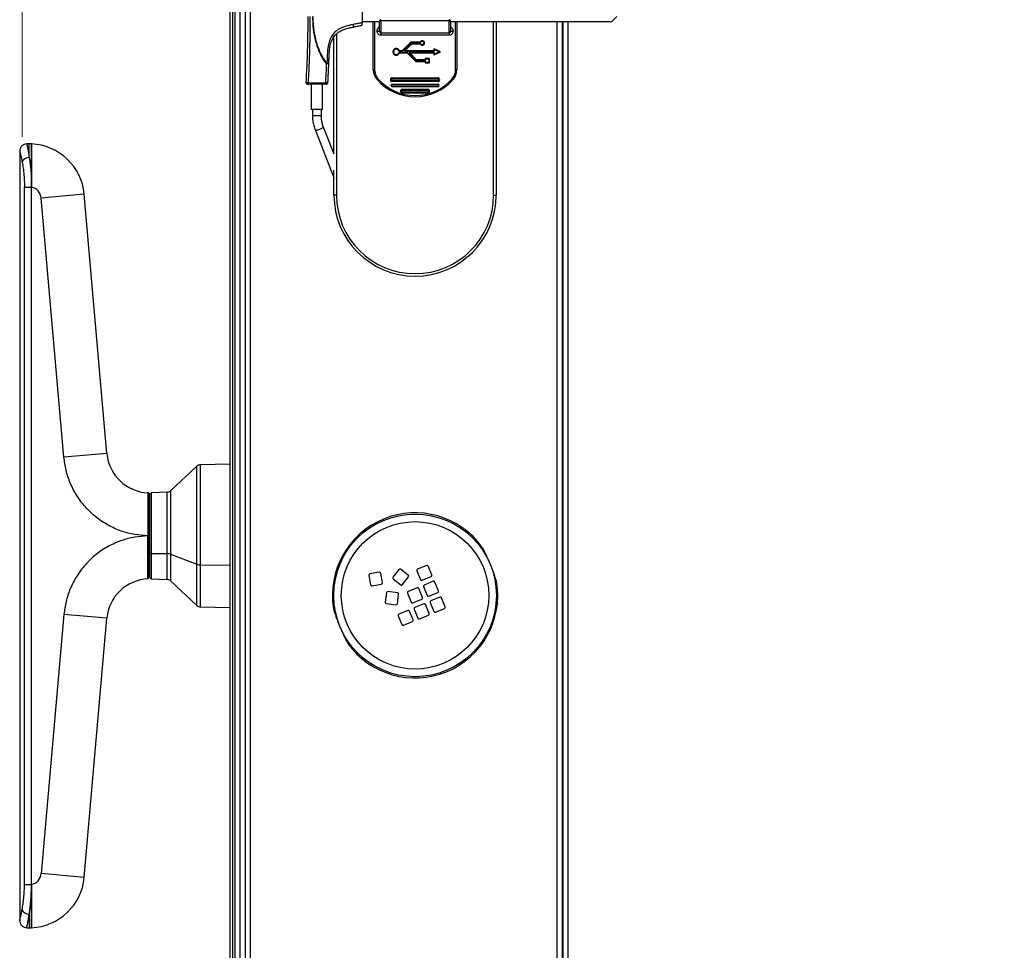
# Model space of a CAD drawing. Units: millimetres. Extents: x 0 to 822, y 0 to 580.
# Drawn here: x 67 to 106, y 475 to 512 of the extents above; entities that cross this region are included whole.
import ezdxf

# ---------------------------------------------------------------- set-up
doc = ezdxf.new("R2010")
doc.units = ezdxf.units.MM
doc.styles.add('SLDTEXTSTYLE0', font='TXT', dxfattribs={"width": 0.75})
doc.dimstyles.new('SLDDIMSTYLE0', dxfattribs={"dimtxt": 3.5, "dimasz": 3.302, "dimexe": 0, "dimexo": 0.0625, "dimgap": 0.875, "dimtad": 1, "dimdec": 0, "dimlfac": 10, "dimrnd": 1e-09, "dimzin": 12, "dimdsep": 46, "dimtxsty": 'SLDTEXTSTYLE0', "dimsah": 1, "dimcen": 0.09, "dimadec": 0, "dimazin": 3, "dimtfac": 1, "dimtdec": 0, "dimtofl": 0, "dimtmove": 0, "dimatfit": 3, "dimfxl": 0, "dimfrac": 2, "dimtolj": 1, "dimtzin": 12, "dimarcsym": 0})

# ---------------------------------------------------------------- blocks, each defined once
blk = doc.blocks.new('_D_43')
at = {"color": 7, "linetype": 'Continuous', "lineweight": 0}
for p, q in [((115.815, 549.072), (114.749, 549.072)), ((114.749, 549.072), (114.749, 543.516)), ((128.643, 549.072), (129.71, 549.072)), ((129.71, 549.072), (129.71, 543.516)), ((75.214, 526.985), (75.214, 543.805)), ((114.749, 543.516), (115.815, 543.516)), ((129.71, 543.516), (128.643, 543.516)), ((178.379, 448.496), (178.379, 543.805)), ((75.214, 542.805), (178.379, 542.805))]:
    blk.add_line(p, q, dxfattribs=at)
at = {"color": 7, "linetype": 'Continuous', "lineweight": 18}
for points in [[(75.214, 542.805), (78.516, 542.297), (78.516, 543.313)], [(178.379, 542.805), (175.077, 543.313), (175.077, 542.297)]]:
    blk.add_solid(points, dxfattribs=at)
at = {"color": 7, "linetype": 'Continuous', "lineweight": 18, "char_height": 3.5, "attachment_point": 1, "style": 'SLDTEXTSTYLE0'}
for s, insert in [('1032mm', (112.682, 554.295)), ('40.6in', (115.815, 548.028))]:
    blk.add_mtext(s, dxfattribs=dict(at, insert=insert))
blk = doc.blocks.new('_D_44')
at = {"color": 7, "linetype": 'Continuous', "lineweight": 0}
for p, q in [((115.636, 563.439), (114.569, 563.439)), ((114.569, 563.439), (114.569, 557.882)), ((128.464, 563.439), (129.531, 563.439)), ((129.531, 563.439), (129.531, 557.882)), ((67.008, 507.332), (67.008, 558.171)), ((114.569, 557.882), (115.636, 557.882)), ((129.531, 557.882), (128.464, 557.882)), ((178.379, 448.135), (178.379, 558.171)), ((178.379, 557.171), (67.008, 557.171))]:
    blk.add_line(p, q, dxfattribs=at)
at = {"color": 7, "linetype": 'Continuous', "lineweight": 18}
for points in [[(67.008, 557.171), (70.31, 556.663), (70.31, 557.679)], [(178.379, 557.171), (175.077, 557.679), (175.077, 556.663)]]:
    blk.add_solid(points, dxfattribs=at)
at = {"color": 7, "linetype": 'Continuous', "lineweight": 18, "char_height": 3.5, "attachment_point": 1, "style": 'SLDTEXTSTYLE0'}
for s, insert in [('1114mm', (112.503, 568.661)), ('43.8in', (115.636, 562.394))]:
    blk.add_mtext(s, dxfattribs=dict(at, insert=insert))

msp = doc.modelspace()

# ---------------------------------------------------------------- linework, layer by layer
at = {"color": 7, "linetype": 'Continuous', "lineweight": 25}
for p, q in [((75.314241, 526.034527), (75.314241, 457.134527)), ((75.414241, 457.134527), (75.414241, 526.034527)), ((75.614241, 457.084527), (75.614241, 526.084527)), ((75.214241, 457.184527), (75.214241, 525.984527)), ((75.814241, 525.584527), (75.814241, 456.789527)), ((80.431216, 512.338498), (80.431216, 511.840557)), ((80.431216, 511.889527), (81.114516, 511.889527)), ((80.864241, 509.988514), (80.864241, 511.889527)), ((81.114241, 511.511823), (81.114241, 511.88527)), ((81.164241, 511.912083), (81.164241, 511.439878)), ((83.864241, 511.912083), (81.164241, 511.912083)), ((83.864241, 511.439878), (83.864241, 511.912083)), ((83.914002, 511.889527), (90.281216, 511.889527)), ((83.914241, 511.88527), (83.914241, 511.511823)), ((84.164241, 511.889527), (84.164241, 509.988514)), ((85.714241, 511.889527), (85.714241, 505.034527)), ((88.314241, 511.889527), (88.314241, 458.734527)), ((88.339241, 511.889527), (88.339241, 460.484527)), ((79.314241, 506.676775), (79.314241, 511.285764)), ((81.014241, 511.511823), (81.114241, 511.511823)), ((81.164241, 511.439878), (83.864241, 511.439878)), ((81.164241, 511.439878), (81.164241, 511.347071)), ((83.864241, 511.347071), (81.164241, 511.347071)), ((83.864241, 511.439878), (83.864241, 511.347071)), ((83.914241, 511.511823), (84.014241, 511.511823)), ((82.345779, 511.074098), (82.001637, 510.729956)), ((82.359063, 511.052027), (82.019315, 510.712279)), ((82.104168, 510.761776), (82.359168, 511.016776)), ((82.121845, 510.744098), (82.376845, 510.999098)), ((82.345779, 511.074098), (82.359063, 511.052027)), ((82.717094, 511.077027), (82.35285, 511.077027)), ((82.35285, 511.077027), (82.359063, 511.052027)), ((82.717094, 511.052027), (82.359063, 511.052027)), ((82.376845, 510.999098), (82.359168, 511.016776)), ((82.383916, 511.027027), (82.717094, 511.027027)), ((82.383916, 511.002027), (82.383916, 511.027027)), ((82.383916, 511.002027), (82.717094, 511.002027)), ((82.717094, 511.077027), (82.717094, 511.052027)), ((82.717094, 511.002027), (82.717094, 511.027027)), ((82.725827, 511.082155), (82.74766, 511.069976)), ((82.725827, 510.996899), (82.74766, 511.009079)), ((81.894611, 510.73367), (81.871061, 510.725278)), ((81.894611, 510.645384), (81.871061, 510.653776)), ((81.90403, 510.727027), (81.90403, 510.702027)), ((81.994566, 510.727027), (81.90403, 510.727027)), ((81.994566, 510.702027), (81.90403, 510.702027)), ((81.90403, 510.677027), (82.194566, 510.677027)), ((81.90403, 510.652027), (81.90403, 510.677027)), ((81.90403, 510.652027), (82.194566, 510.652027)), ((81.994566, 510.727027), (81.994566, 510.702027)), ((82.001637, 510.729956), (82.019315, 510.712279)), ((82.121845, 510.744098), (82.104168, 510.761776)), ((83.247741, 510.727027), (82.128916, 510.727027)), ((82.128916, 510.727027), (82.128916, 510.702027)), ((83.247741, 510.702027), (82.128916, 510.702027)), ((82.194566, 510.652027), (82.194566, 510.677027)), ((82.201637, 510.649098), (82.219315, 510.666776)), ((82.201637, 510.649098), (82.545779, 510.304956)), ((82.219315, 510.666776), (82.559063, 510.327027)), ((82.304168, 510.617279), (82.321845, 510.634956)), ((82.559168, 510.362279), (82.304168, 510.617279)), ((82.576845, 510.379956), (82.321845, 510.634956)), ((82.328916, 510.677027), (83.247741, 510.677027)), ((82.328916, 510.677027), (82.328916, 510.652027)), ((82.328916, 510.652027), (83.247741, 510.652027)), ((83.247741, 510.727027), (83.247741, 510.702027)), ((83.247741, 510.677027), (83.247741, 510.652027)), ((83.282741, 510.772924), (83.257741, 510.796469)), ((83.257741, 510.796469), (83.257741, 510.737027)), ((83.282741, 510.737027), (83.257741, 510.737027)), ((83.257741, 510.642027), (83.257741, 510.582585)), ((83.282741, 510.642027), (83.257741, 510.642027)), ((83.282741, 510.60613), (83.257741, 510.582585)), ((83.282741, 510.772924), (83.271967, 510.805532)), ((83.501305, 510.69859), (83.271967, 510.805532)), ((83.271967, 510.573522), (83.501305, 510.680464)), ((83.282741, 510.60613), (83.271967, 510.573522)), ((83.461586, 510.689527), (83.282741, 510.772924)), ((83.282741, 510.772924), (83.282741, 510.737027)), ((83.282741, 510.60613), (83.461586, 510.689527)), ((83.282741, 510.642027), (83.282741, 510.60613)), ((83.461586, 510.689527), (83.501305, 510.69859)), ((83.461586, 510.689527), (83.501305, 510.680464)), ((79.035228, 510.235192), (79.013025, 510.216978)), ((79.042105, 510.412881), (79.035228, 510.235192)), ((79.112826, 510.230951), (79.112583, 510.230194)), ((82.545779, 510.304956), (82.559063, 510.327027)), ((82.55285, 510.302027), (82.559063, 510.327027)), ((82.55285, 510.302027), (82.904741, 510.302027)), ((82.559063, 510.327027), (82.904741, 510.327027)), ((82.559168, 510.362279), (82.576845, 510.379956)), ((82.583916, 510.352027), (82.583916, 510.377027)), ((82.904741, 510.377027), (82.583916, 510.377027)), ((82.904741, 510.352027), (82.583916, 510.352027)), ((82.904741, 510.352027), (82.904741, 510.377027)), ((82.904741, 510.302027), (82.904741, 510.327027)), ((82.914741, 510.417027), (82.914741, 510.387027)), ((82.939741, 510.402027), (82.914741, 510.417027)), ((82.939741, 510.387027), (82.914741, 510.387027)), ((82.914741, 510.292027), (82.939741, 510.292027)), ((82.914741, 510.292027), (82.914741, 510.262027)), ((82.939741, 510.277027), (82.914741, 510.262027)), ((82.939741, 510.402027), (82.924741, 510.427027)), ((83.079741, 510.427027), (82.924741, 510.427027)), ((82.939741, 510.277027), (82.924741, 510.252027)), ((82.924741, 510.252027), (83.079741, 510.252027)), ((82.939741, 510.402027), (82.939741, 510.387027)), ((83.064741, 510.402027), (82.939741, 510.402027)), ((82.939741, 510.292027), (82.939741, 510.277027)), ((82.939741, 510.277027), (83.064741, 510.277027)), ((83.064741, 510.402027), (83.079741, 510.427027)), ((83.064741, 510.402027), (83.089741, 510.417027)), ((83.064741, 510.277027), (83.064741, 510.402027)), ((83.064741, 510.277027), (83.089741, 510.262027)), ((83.064741, 510.277027), (83.079741, 510.252027)), ((83.089741, 510.262027), (83.089741, 510.417027)), ((80.864241, 509.988514), (80.914241, 509.988514)), ((84.114241, 509.988514), (84.164241, 509.988514)), ((78.212984, 509.482145), (78.206371, 509.494175)), ((78.976115, 509.458718), (78.306715, 509.458718)), ((78.976115, 509.409573), (78.306715, 509.409573)), ((78.416415, 509.409573), (78.416415, 508.409573)), ((78.866415, 508.409573), (78.866415, 509.409573)), ((78.976115, 509.409573), (78.976115, 509.412912)), ((81.014241, 509.591652), (81.051741, 509.624723)), ((81.614241, 509.664527), (81.614241, 509.639527)), ((81.614241, 509.664527), (83.414241, 509.664527)), ((81.614241, 509.639527), (81.614241, 509.614527)), ((83.414241, 509.639527), (81.614241, 509.639527)), ((83.414241, 509.614527), (81.614241, 509.614527)), ((81.614241, 509.564527), (83.414241, 509.564527)), ((81.614241, 509.539527), (81.614241, 509.564527)), ((81.614241, 509.539527), (83.414241, 509.539527)), ((81.614241, 509.514527), (81.614241, 509.539527)), ((83.414241, 509.514527), (81.614241, 509.514527)), ((81.614241, 509.389527), (81.614241, 509.414527)), ((81.614241, 509.414527), (83.414241, 509.414527)), ((83.414241, 509.389527), (81.614241, 509.389527)), ((81.614241, 509.339527), (83.414241, 509.339527)), ((81.614241, 509.314527), (81.614241, 509.339527)), ((83.414241, 509.639527), (83.414241, 509.664527)), ((83.414241, 509.614527), (83.414241, 509.639527)), ((83.414241, 509.564527), (83.414241, 509.539527)), ((83.414241, 509.539527), (83.414241, 509.514527)), ((83.414241, 509.389527), (83.414241, 509.414527)), ((83.414241, 509.314527), (83.414241, 509.339527)), ((84.014241, 509.591652), (83.976741, 509.624723)), ((83.414241, 509.314527), (81.614241, 509.314527)), ((82.014241, 509.189527), (82.014241, 509.214527)), ((82.014241, 509.214527), (83.014241, 509.214527)), ((82.014241, 509.164527), (82.014241, 509.189527)), ((82.014241, 509.189527), (83.014241, 509.189527)), ((83.014241, 509.164527), (82.014241, 509.164527)), ((82.014241, 509.114527), (83.014241, 509.114527)), ((82.014241, 509.089527), (82.014241, 509.114527)), ((83.014241, 509.089527), (82.014241, 509.089527)), ((82.014241, 509.064527), (82.014241, 509.089527)), ((83.014241, 509.064527), (82.014241, 509.064527)), ((83.014241, 509.189527), (83.014241, 509.214527)), ((83.014241, 509.164527), (83.014241, 509.189527)), ((83.014241, 509.089527), (83.014241, 509.114527)), ((83.014241, 509.064527), (83.014241, 509.089527)), ((78.866415, 508.409573), (78.416415, 508.409573)), ((78.466415, 508.409573), (78.466415, 508.170861)), ((78.816415, 508.170861), (78.816415, 508.409573)), ((78.568169, 507.617639), (79.27374, 505.823375)), ((79.325101, 506.649157), (78.89389, 507.745725)), ((67.288278, 507.054527), (67.19431, 507.054527)), ((66.914636, 506.774527), (66.914636, 476.394527)), ((79.314241, 505.034527), (79.314241, 506.015839)), ((67.374636, 505.370111), (67.374636, 505.615501)), ((67.374636, 505.615501), (67.374636, 505.370111)), ((67.102817, 477.82227), (67.102817, 505.346785)), ((67.102817, 505.346785), (67.374021, 505.346785)), ((67.374021, 477.82227), (67.374021, 505.346785)), ((67.374636, 477.822382), (67.374636, 505.346672)), ((70.353599, 494.836214), (69.45863, 505.065766)), ((68.660068, 494.688049), (67.765099, 504.917602)), ((79.414241, 505.034527), (79.314241, 505.034527)), ((85.614241, 505.034527), (85.714241, 505.034527)), ((73.908824, 494.33285), (72.861144, 493.355872)), ((75.214241, 494.41726), (74.039988, 494.386511)), ((72.10598, 493.285872), (72.054636, 493.234527)), ((72.054636, 490.910879), (72.054636, 493.234527)), ((72.72998, 493.302212), (72.10598, 493.285872)), ((72.10598, 493.285872), (72.10598, 490.889916)), ((72.054636, 492.959527), (72.014241, 492.959527)), ((71.974636, 491.585151), (71.974636, 491.583903)), ((71.974636, 491.585151), (72.024636, 491.585151)), ((71.974636, 491.583903), (72.024636, 491.583903)), ((72.024636, 491.583903), (72.024636, 491.585151)), ((72.054636, 490.910879), (72.10598, 490.889916)), ((72.054636, 489.934527), (72.054636, 490.910879)), ((72.10598, 490.889916), (72.72998, 490.883245)), ((72.10598, 490.889916), (72.10598, 489.883183)), ((72.861144, 490.861337), (73.908824, 490.462464)), ((82.967015, 490.417023), (82.61581, 490.27192)), ((83.177422, 490.038699), (83.032319, 490.389904)), ((71.974212, 489.883176), (71.992134, 489.923199)), ((72.014241, 490.209527), (72.054636, 490.209527)), ((72.054636, 489.934527), (72.10598, 489.883183)), ((80.689536, 490.02328), (80.758449, 489.649581)), ((81.103339, 490.15043), (80.72964, 490.081518)), ((81.23049, 489.736628), (81.161578, 490.110327)), ((81.873525, 490.253838), (81.641923, 489.952573)), ((82.244904, 490.031403), (81.943639, 490.263005)), ((82.022469, 489.660024), (82.25407, 489.961289)), ((82.588691, 490.206616), (82.733794, 489.855411)), ((82.799097, 489.828292), (83.150303, 489.973395)), ((72.10598, 489.883183), (72.72998, 489.866843)), ((72.861144, 489.813182), (73.908824, 488.836204)), ((80.816687, 489.609477), (81.190386, 489.678389)), ((81.65109, 489.882459), (81.952355, 489.650858)), ((82.5982, 489.528893), (82.246995, 489.38379)), ((82.848349, 489.578144), (82.993451, 489.226938)), ((83.226673, 489.78855), (82.875467, 489.643447)), ((83.437079, 489.410226), (83.291976, 489.761431)), ((81.389883, 489.345644), (81.339943, 488.96894)), ((81.822724, 489.338699), (81.44602, 489.388639)), ((81.81578, 488.905858), (81.86572, 489.282562)), ((82.219876, 489.318486), (82.364979, 488.967281)), ((82.808606, 489.150568), (82.663504, 489.501774)), ((83.058755, 489.19982), (83.40996, 489.344922)), ((83.48633, 489.160077), (83.135125, 489.014975)), ((83.696737, 488.781753), (83.551634, 489.132959)), ((74.039988, 488.782544), (75.214241, 488.751795)), ((81.382938, 488.912802), (81.759642, 488.862862)), ((82.430282, 488.940162), (82.781488, 489.085265)), ((82.857857, 488.90042), (82.506652, 488.755317)), ((83.068264, 488.522096), (82.923161, 488.873301)), ((83.108006, 488.949671), (83.253109, 488.598466)), ((68.660068, 488.481006), (67.765099, 478.251453)), ((81.851061, 488.430356), (81.996163, 488.07915)), ((82.229385, 488.640762), (81.878179, 488.49566)), ((82.439791, 488.262438), (82.294688, 488.613644)), ((82.479533, 488.690013), (82.624636, 488.338808)), ((82.68994, 488.311689), (83.041145, 488.456792)), ((83.318413, 488.571347), (83.669618, 488.71645)), ((69.45863, 478.103288), (70.353599, 488.332841)), ((82.061467, 488.052032), (82.412672, 488.197134)), ((67.102817, 477.82227), (67.374021, 477.82227)), ((67.374636, 477.798944), (67.374636, 477.553554)), ((67.374636, 477.553554), (67.374636, 477.798944)), ((67.374636, 477.553554), (67.374636, 477.798944)), ((67.19407, 476.114527), (67.288278, 476.114527))]:
    msp.add_line(p, q, dxfattribs=at)
at = {"color": 8, "linetype": 'Continuous', "lineweight": 25}
for p, q in [((76.014241, 525.584527), (76.014241, 456.789527)), ((80.914241, 511.889527), (80.914241, 509.988514)), ((81.114241, 511.88527), (81.114241, 511.889527)), ((81.164241, 511.959089), (81.164241, 511.912083)), ((83.864241, 511.912083), (83.864241, 511.959089)), ((83.914241, 511.889527), (83.914241, 511.88527)), ((84.114241, 509.988514), (84.114241, 511.889527)), ((85.614241, 505.034527), (85.614241, 511.889527)), ((88.114241, 511.889527), (88.114241, 458.734527)), ((88.539241, 511.889527), (88.539241, 460.484527)), ((79.414241, 511.397403), (79.414241, 505.034527)), ((78.466415, 508.170861), (78.816415, 508.170861)), ((67.288278, 506.524938), (67.288278, 507.054527)), ((69.45863, 505.065766), (67.765099, 504.917602)), ((70.353599, 494.836214), (68.660068, 494.688049)), ((73.908824, 490.462464), (73.908824, 494.33285)), ((74.039988, 494.386511), (74.039988, 490.440556)), ((72.72998, 490.883245), (72.72998, 493.302212)), ((72.861144, 493.355872), (72.861144, 490.861337)), ((72.054636, 491.584527), (72.024636, 491.584527)), ((72.72998, 489.866843), (72.72998, 490.883245)), ((72.861144, 490.861337), (72.861144, 489.813182)), ((73.908824, 488.836204), (73.908824, 490.462464)), ((74.039988, 490.440556), (75.214241, 490.428002)), ((74.039988, 490.440556), (74.039988, 488.782544)), ((70.353599, 488.332841), (68.660068, 488.481006)), ((69.45863, 478.103288), (67.765099, 478.251453)), ((67.288278, 476.644117), (67.288278, 476.114527))]:
    msp.add_line(p, q, dxfattribs=at)
at = {"color": 8, "linetype": 'Continuous', "lineweight": 25, "flags": 128}
for points in [[(78.893931, 507.74562), (78.895034, 507.741703), (78.88683, 507.713775), (78.854906, 507.680961), (78.804123, 507.648257), (78.742212, 507.620641), (78.678599, 507.602319), (78.622968, 507.596079), (78.583789, 507.602871), (78.568163, 507.617655)], [(79.314241, 505.802542), (79.28936, 505.808607), (79.27374, 505.823375)]]:
    msp.add_lwpolyline(points, dxfattribs=at)
at = {"color": 7, "linetype": 'Continuous', "lineweight": 25}
for radius in [3.210111, 2.910293]:
    msp.add_circle((82.514241, 489.234527), radius, dxfattribs=at)
for centre, radius, start, end in [((82.35285, 511.067027), 0.01, 90, 135), ((82.383916, 510.992027), 0.035, 90, 135), ((82.383916, 510.992027), 0.01, 90, 135), ((82.717094, 511.087027), 0.01, 270, 330.8446346), ((82.717094, 511.087027), 0.035, 270, 330.8446346), ((82.717094, 510.992027), 0.035, 29.1553654, 90), ((82.717094, 510.992027), 0.01, 29.1553654, 90), ((82.802241, 511.039527), 0.0875, 209.1553654, 150.8446346), ((82.802241, 511.039527), 0.0625, 209.1553654, 150.8446346), ((81.770741, 510.689527), 0.1315, 19.6144439, 340.3855561), ((81.770741, 510.689527), 0.1065, 19.6144439, 340.3855561), ((81.90403, 510.737027), 0.035, 199.6144439, 270), ((81.90403, 510.642027), 0.035, 90, 160.3855561), ((81.90403, 510.737027), 0.01, 199.6144439, 270), ((81.90403, 510.642027), 0.01, 90, 160.3855561), ((81.994566, 510.737027), 0.01, 270, 315), ((81.994566, 510.737027), 0.035, 270, 315), ((82.128916, 510.737027), 0.035, 135, 270), ((82.128916, 510.737027), 0.01, 135, 270), ((82.194566, 510.642027), 0.035, 45, 90), ((82.194566, 510.642027), 0.01, 45, 90), ((82.328916, 510.642027), 0.035, 90, 225), ((82.328916, 510.642027), 0.01, 90, 225), ((83.247741, 510.737027), 0.035, 270, 0), ((83.247741, 510.737027), 0.01, 270, 0), ((83.247741, 510.642027), 0.035, 0, 90), ((83.247741, 510.642027), 0.01, 0, 90), ((83.267741, 510.796469), 0.01, 65, 180), ((83.267741, 510.582585), 0.01, 180, 295), ((83.497079, 510.689527), 0.01, 295, 65), ((82.55285, 510.312027), 0.01, 225, 270), ((82.583916, 510.387027), 0.035, 225, 270), ((82.583916, 510.387027), 0.01, 225, 270), ((82.904741, 510.387027), 0.035, 270, 0), ((82.904741, 510.387027), 0.01, 270, 0), ((82.904741, 510.292027), 0.035, 0, 90), ((82.904741, 510.292027), 0.01, 0, 90), ((82.924741, 510.417027), 0.01, 90, 180), ((82.924741, 510.262027), 0.01, 180, 270), ((83.079741, 510.417027), 0.01, 0, 90), ((83.079741, 510.262027), 0.01, 270, 0), ((81.464241, 509.988514), 0.6, 180, 221.4096221), ((81.464241, 509.988514), 0.55, 180, 221.4096221), ((83.564241, 509.988514), 0.55, 318.5903779, 0), ((83.564241, 509.988514), 0.6, 318.5903779, 0), ((78.286238, 509.489573), 0.08, 176.699695, 269.9999999), ((78.995972, 509.489573), 0.08, 269.9999997, 356.6879794), ((82.514241, 510.914527), 2, 221.4096221, 318.5903779), ((82.514241, 510.914527), 1.95, 221.4096221, 318.5903779), ((81.614241, 509.589527), 0.075, 90, 270), ((81.614241, 509.589527), 0.05, 90, 270), ((81.614241, 509.364527), 0.05, 90, 270), ((81.614241, 509.589527), 0.025, 90, 270), ((81.614241, 509.364527), 0.025, 90, 270), ((83.414241, 509.589527), 0.075, 270, 90), ((83.414241, 509.589527), 0.05, 270, 90), ((83.414241, 509.589527), 0.025, 270, 90), ((83.414241, 509.364527), 0.05, 270, 90), ((83.414241, 509.364527), 0.025, 270, 90), ((82.014241, 509.139527), 0.075, 90, 270), ((82.014241, 509.139527), 0.05, 90, 270), ((82.014241, 509.139527), 0.025, 90, 270), ((83.014241, 509.139527), 0.075, 270, 90), ((83.014241, 509.139527), 0.05, 270, 90), ((83.014241, 509.139527), 0.025, 270, 90), ((67.288278, 504.875885), 2.178642, 87.7257306, 90), ((67.288278, 504.875885), 2.178642, 5, 87.725725), ((67.288252, 506.231855), 0.293083, 89.9950479, 159.9855975), ((67.288278, 504.875885), 0.478642, 79.6056398, 79.6804526), ((67.288278, 504.875885), 0.478642, 5, 79.6056398), ((82.514241, 505.034527), 3.2, 180, 0), ((82.514241, 505.034527), 3.1, 180, 0), ((72.04713, 494.984378), 1.7, 185, 267.6355305), ((74.045224, 494.186579), 0.2, 91.5, 133), ((72.724744, 493.502143), 0.2, 271.5, 313), ((82.514241, 489.234527), 3.261081, 35.5126418, 189.3839199), ((82.514241, 489.234527), 3.26105, 35.5126418, 189.3839199), ((72.731991, 490.491691), 0.391559, 70.7407406, 90.2942827), ((74.037977, 490.83211), 0.391559, 250.7407406, 270.2942827), ((82.986108, 490.370812), 0.05, 22.4482808, 112.4482808), ((80.738707, 490.032347), 0.05, 100.4482808, 190.4482808), ((81.112407, 490.10126), 0.05, 10.4482808, 100.4482808), ((81.681564, 489.922099), 0.05, 142.4482808, 232.4482808), ((81.913165, 490.223365), 0.05, 52.4482808, 142.4482808), ((82.21443, 489.991763), 0.05, 322.4482808, 52.4482808), ((82.634902, 490.225709), 0.05, 112.4482808, 202.4482808), ((83.13121, 490.019606), 0.05, 292.4482808, 22.4482808), ((72.04713, 488.184676), 1.7, 92.3636935, 175), ((72.724744, 489.666911), 0.2, 47, 88.5), ((82.514241, 489.234527), 3.261081, 215.5126418, 9.3839199), ((82.514241, 489.234527), 3.26105, 215.5126418, 9.3839199), ((80.80762, 489.658648), 0.05, 190.4482808, 280.4482808), ((81.181319, 489.72756), 0.05, 280.4482808, 10.4482808), ((81.982829, 489.690498), 0.05, 232.4482808, 322.4482808), ((82.617292, 489.482681), 0.05, 22.4482808, 112.4482808), ((82.780005, 489.874503), 0.05, 202.4482808, 292.4482808), ((82.89456, 489.597236), 0.05, 112.4482808, 202.4482808), ((83.245765, 489.742339), 0.05, 22.4482808, 112.4482808), ((81.439449, 489.339073), 0.05, 82.4482808, 172.4482808), ((81.816153, 489.289133), 0.05, 352.4482808, 82.4482808), ((82.266087, 489.337579), 0.05, 112.4482808, 202.4482808), ((82.762395, 489.131476), 0.05, 292.4482808, 22.4482808), ((83.039663, 489.246031), 0.05, 202.4482808, 292.4482808), ((83.390868, 489.391133), 0.05, 292.4482808, 22.4482808), ((83.505423, 489.113866), 0.05, 22.4482808, 112.4482808), ((74.045224, 488.982475), 0.2, 227, 268.5), ((81.389509, 488.962369), 0.05, 172.4482808, 262.4482808), ((81.766213, 488.912429), 0.05, 262.4482808, 352.4482808), ((82.41119, 488.986373), 0.05, 202.4482808, 292.4482808), ((82.525745, 488.709106), 0.05, 112.4482808, 202.4482808), ((82.87695, 488.854209), 0.05, 22.4482808, 112.4482808), ((83.154217, 488.968763), 0.05, 112.4482808, 202.4482808), ((83.650525, 488.762661), 0.05, 292.4482808, 22.4482808), ((81.897272, 488.449448), 0.05, 112.4482808, 202.4482808), ((82.248477, 488.594551), 0.05, 22.4482808, 112.4482808), ((83.022053, 488.503003), 0.05, 292.4482808, 22.4482808), ((83.29932, 488.617558), 0.05, 202.4482808, 292.4482808), ((82.042375, 488.098243), 0.05, 202.4482808, 292.4482808), ((82.39358, 488.243346), 0.05, 292.4482808, 22.4482808), ((82.670847, 488.3579), 0.05, 202.4482808, 292.4482808), ((67.288278, 478.293169), 0.478642, 280.3943602, 355), ((67.288278, 478.293169), 2.178642, 272.275108, 355), ((67.288278, 478.293169), 0.478642, 280.3195474, 280.3943602), ((67.288252, 476.9372), 0.293083, 200.0144025, 270.0049521), ((67.288278, 478.293169), 2.178642, 270, 272.2751065)]:
    msp.add_arc(centre, radius, start, end, dxfattribs=at)
for points, knots in [([(78.281199, 512.089527), (78.280272, 511.870039), (78.278418, 511.431095), (78.265082, 510.845759), (78.247796, 510.337828), (78.229047, 509.905871), (78.213905, 509.631172), (78.206354, 509.494184)], [0, 0, 0, 0, 0.250040284, 0.500044703, 0.668481783, 0.834677069, 1, 1, 1, 1]), ([(78.306715, 509.458719), (78.30885, 509.497238), (78.314463, 509.598559), (78.324843, 509.799736), (78.336048, 510.045659), (78.346511, 510.299715), (78.354446, 510.519606), (78.36108, 510.724961), (78.370067, 511.055076), (78.378937, 511.511113), (78.380467, 511.899386), (78.381216, 512.089527)], [0, 0, 0, 0, 0.046586748, 0.122542496, 0.236333738, 0.330907664, 0.413128964, 0.486480835, 0.563672012, 0.786325966, 1, 1, 1, 1]), ([(78.465682, 512.089527), (78.47124, 511.923495), (78.482352, 511.591571), (78.562431, 511.181462), (78.659772, 510.864917), (78.754636, 510.633504), (78.868422, 510.414736), (78.965569, 510.281885), (79.013025, 510.216987)], [0, 0, 0, 0, 0.249866732, 0.499522868, 0.627103647, 0.750009018, 0.877879027, 1, 1, 1, 1]), ([(79.035228, 510.235192), (78.947699, 510.364326), (78.764676, 510.634345), (78.626752, 511.049089), (78.54507, 511.426043), (78.503911, 511.753098), (78.498599, 511.976021), (78.495894, 512.089527)], [0, 0, 0, 0, 0.238691137, 0.499102551, 0.660738689, 0.827256444, 1, 1, 1, 1]), ([(90.281216, 511.889527), (90.281962, 511.89023), (90.283503, 511.891681), (90.295381, 511.903371), (90.313985, 511.922124), (90.349497, 511.957922), (90.406618, 512.014893), (90.456403, 512.064702), (90.481216, 512.089527)], [0, 0, 0, 0, 0.099059894, 0.204601669, 0.319590385, 0.446329719, 0.724044259, 1, 1, 1, 1]), ([(80.070487, 511.767586), (80.017689, 511.75687), (79.913453, 511.735713), (79.760094, 511.695691), (79.623603, 511.645235), (79.506911, 511.584619), (79.376658, 511.494268), (79.240281, 511.347588), (79.151639, 511.167978), (79.104739, 511.014464), (79.07983, 510.896206), (79.063128, 510.774988), (79.052764, 510.654509), (79.04647, 510.533736), (79.04356, 510.453156), (79.042105, 510.412881)], [0, 0, 0, 0, 0.084403691, 0.166636516, 0.248670994, 0.312735309, 0.373178289, 0.49776898, 0.622843059, 0.683309247, 0.748488818, 0.81132582, 0.874197519, 0.937121737, 1, 1, 1, 1]), ([(79.119832, 510.40915), (79.120602, 510.429996), (79.122461, 510.480345), (79.126163, 510.569795), (79.132355, 510.673017), (79.142596, 510.778822), (79.157759, 510.883527), (79.180095, 510.988249), (79.223206, 511.128069), (79.286581, 511.254719), (79.375377, 511.365429), (79.45315, 511.437552), (79.543819, 511.499305), (79.653281, 511.555218), (79.782684, 511.601742), (79.930864, 511.639381), (80.030555, 511.659369), (80.081216, 511.669527)], [0, 0, 0, 0, 0.034746278, 0.083922557, 0.149125109, 0.20697391, 0.260963237, 0.325376012, 0.385278889, 0.50509367, 0.559329728, 0.623294485, 0.682992398, 0.743728177, 0.829928626, 0.913572605, 1, 1, 1, 1]), ([(80.431216, 511.840557), (80.430051, 511.840322), (80.427971, 511.839901), (80.424257, 511.83915), (80.41879, 511.838044), (80.409027, 511.83607), (80.391595, 511.832545), (80.360472, 511.826251), (80.304915, 511.815015), (80.205763, 511.794959), (80.123326, 511.778278), (80.070487, 511.767586)], [0, 0, 0, 0, 0.00967525, 0.017277187, 0.030851979, 0.055092361, 0.09837774, 0.175669767, 0.313680515, 0.560093033, 1, 1, 1, 1]), ([(80.070487, 511.767586), (80.072794, 511.755374), (80.07634, 511.7366), (80.079747, 511.713963), (80.081724, 511.698349), (80.082841, 511.68569), (80.083264, 511.673322), (80.082023, 511.671023), (80.081216, 511.669527)], [0, 0, 0, 0, 0.239695379, 0.368513326, 0.499998984, 0.631484784, 0.760303172, 1, 1, 1, 1]), ([(80.081216, 511.669527), (80.146488, 511.682582), (80.263046, 511.705893), (80.379831, 511.72925), (80.431216, 511.739527)], [0, 0, 0, 0, 0.559997697, 1, 1, 1, 1]), ([(80.431216, 511.739527), (80.431216, 511.739888), (80.431216, 511.740607), (80.431216, 511.74861), (80.431216, 511.76701), (80.431216, 511.800606), (80.431216, 511.827111), (80.431216, 511.840557)], [0, 0, 0, 0, 0.125100445, 0.248975278, 0.494951853, 0.743806643, 1, 1, 1, 1]), ([(81.014241, 511.511823), (81.017215, 511.537494), (81.022726, 511.585062), (81.059137, 511.640268), (81.092536, 511.667233), (81.111053, 511.67586), (81.114241, 511.677345)], [0, 0, 0, 0, 0.376853444, 0.69832581, 0.948067204, 1, 1, 1, 1]), ([(81.164222, 511.958409), (81.162172, 511.958582), (81.155633, 511.959131), (81.145838, 511.955285), (81.136255, 511.948934), (81.129127, 511.941083), (81.12318, 511.931278), (81.118289, 511.918115), (81.114815, 511.902315), (81.11443, 511.890886), (81.114241, 511.88527)], [0, 0, 0, 0, 0.059250755, 0.188941109, 0.292862817, 0.392287369, 0.494225613, 0.627723156, 0.817096509, 1, 1, 1, 1]), ([(81.164241, 511.912083), (81.162491, 511.912046), (81.158815, 511.911968), (81.152439, 511.911223), (81.141822, 511.908982), (81.129332, 511.903665), (81.120943, 511.897344), (81.116696, 511.892386), (81.11474, 511.888799), (81.114248, 511.886472), (81.114241, 511.885321), (81.114241, 511.88527)], [0, 0, 0, 0, 0.057760748, 0.121287634, 0.215202566, 0.437515768, 0.662302599, 0.772287893, 0.882621678, 0.994786614, 1, 1, 1, 1]), ([(83.914241, 511.88527), (83.914241, 511.885321), (83.914234, 511.886472), (83.913742, 511.888799), (83.911786, 511.892386), (83.907539, 511.897344), (83.89915, 511.903665), (83.88666, 511.908982), (83.876043, 511.911223), (83.869667, 511.911968), (83.865991, 511.912046), (83.864241, 511.912083)], [0, 0, 0, 0, 0.005213386, 0.117378322, 0.227712107, 0.337697401, 0.562484232, 0.784797434, 0.878712366, 0.942239252, 1, 1, 1, 1]), ([(83.914241, 511.88527), (83.914083, 511.890205), (83.913665, 511.903201), (83.909574, 511.921807), (83.901435, 511.938785), (83.891323, 511.949977), (83.87914, 511.95758), (83.869134, 511.958507), (83.864342, 511.958951)], [0, 0, 0, 0, 0.161248096, 0.424647067, 0.597118037, 0.711307196, 0.861728135, 1, 1, 1, 1]), ([(83.914241, 511.677345), (83.917429, 511.67586), (83.935947, 511.667233), (83.969346, 511.640268), (84.005756, 511.585062), (84.011267, 511.537494), (84.014241, 511.511823)], [0, 0, 0, 0, 0.051932796, 0.30167419, 0.623146556, 1, 1, 1, 1]), ([(81.164241, 511.347071), (81.14832, 511.34867), (81.116492, 511.351868), (81.073838, 511.376624), (81.040218, 511.413545), (81.01824, 511.460419), (81.015563, 511.494827), (81.014241, 511.511823)], [0, 0, 0, 0, 0.192737226, 0.385293719, 0.582879554, 0.793949752, 1, 1, 1, 1]), ([(81.114241, 511.511823), (81.114634, 511.504082), (81.115388, 511.48922), (81.122299, 511.468777), (81.133303, 511.452728), (81.146605, 511.443186), (81.157527, 511.440098), (81.162901, 511.439922), (81.164241, 511.439878)], [0, 0, 0, 0, 0.253950142, 0.487560352, 0.680153903, 0.846221456, 0.961639462, 1, 1, 1, 1]), ([(83.864241, 511.439878), (83.866385, 511.439987), (83.872896, 511.44032), (83.880551, 511.44317), (83.891486, 511.449763), (83.903268, 511.462625), (83.912676, 511.485519), (83.913698, 511.502686), (83.914241, 511.511823)], [0, 0, 0, 0, 0.061347807, 0.186307252, 0.229815717, 0.437588041, 0.700654825, 1, 1, 1, 1]), ([(84.014241, 511.511823), (84.012371, 511.491593), (84.008624, 511.451071), (83.978254, 511.398363), (83.934661, 511.362291), (83.893947, 511.348328), (83.870656, 511.347342), (83.864241, 511.347071)], [0, 0, 0, 0, 0.245049351, 0.490836185, 0.71653971, 0.921934601, 1, 1, 1, 1]), ([(79.013025, 510.216987), (79.005057, 510.027604), (78.995165, 509.792504), (78.981137, 509.544163), (78.977344, 509.479861), (78.976097, 509.45872)], [0, 0, 0, 0, 0.735486621, 0.913034122, 1, 1, 1, 1]), ([(79.112584, 510.230194), (79.110362, 510.228063), (79.105844, 510.223731), (79.081961, 510.218606), (79.049473, 510.216169), (79.024682, 510.216719), (79.013025, 510.216978)], [0, 0, 0, 0, 0.247362864, 0.502843811, 0.766251611, 1, 1, 1, 1]), ([(79.112584, 510.230194), (79.111095, 510.230576), (79.107878, 510.231402), (79.091633, 510.232546), (79.067432, 510.233681), (79.04725, 510.234628), (79.035228, 510.235192)], [0, 0, 0, 0, 0.233444598, 0.504175086, 0.704640226, 1, 1, 1, 1]), ([(79.042105, 510.412881), (79.053767, 510.412411), (79.077771, 510.411445), (79.102881, 510.410284), (79.117406, 510.409489), (79.119039, 510.409261), (79.119832, 510.40915)], [0, 0, 0, 0, 0.272896299, 0.561719959, 0.787088608, 1, 1, 1, 1]), ([(79.075838, 509.484946), (79.082642, 509.606601), (79.096256, 509.850002), (79.107301, 510.103937), (79.112826, 510.230951)], [0, 0, 0, 0, 0.4998133575, 1, 1, 1, 1]), ([(79.112826, 510.230951), (79.114181, 510.264213), (79.116601, 510.323609), (79.118844, 510.383012), (79.119832, 510.40915)], [0, 0, 0, 0, 0.559996904, 1, 1, 1, 1]), ([(78.212916, 509.482793), (78.214639, 509.4733), (78.217281, 509.458739), (78.227123, 509.441497), (78.233904, 509.434112), (78.237326, 509.430386)], [0, 0, 0, 0, 0.481362579, 0.73833778, 1, 1, 1, 1]), ([(78.241074, 509.447242), (78.238984, 509.444538), (78.234862, 509.439203), (78.236014, 509.430586), (78.242508, 509.422209), (78.251314, 509.417817), (78.25567, 509.415644)], [0, 0, 0, 0, 0.259079651, 0.511061296, 0.758175581, 1, 1, 1, 1]), ([(78.272724, 509.413801), (78.277837, 509.413558), (78.285523, 509.413194), (78.29774, 509.412918), (78.304015, 509.412865), (78.307168, 509.412838)], [0, 0, 0, 0, 0.49721717, 0.747433684, 1, 1, 1, 1]), ([(78.273109, 509.417151), (78.273069, 509.417531), (78.272859, 509.41956), (78.276252, 509.422108), (78.27901, 509.42418)], [0, 0, 0, 0, 0.1872246113, 1, 1, 1, 1]), ([(78.287921, 509.409573), (78.287967, 509.409573), (78.288587, 509.409573), (78.292694, 509.409573), (78.299294, 509.409573), (78.304242, 509.409573), (78.306715, 509.409573)], [0, 0, 0, 0, 0.030766679, 0.407262637, 0.703810992, 1, 1, 1, 1]), ([(78.97565, 509.412839), (78.978735, 509.412843), (78.984866, 509.41285), (78.996701, 509.41299), (79.004043, 509.413247), (79.008917, 509.413417)], [0, 0, 0, 0, 0.253941301, 0.504676196, 1, 1, 1, 1]), ([(79.075838, 509.484945), (79.074273, 509.48124), (79.071103, 509.473733), (79.049169, 509.464754), (79.021836, 509.460273), (78.996391, 509.458587), (78.982896, 509.458674), (78.976115, 509.458718)], [0, 0, 0, 0, 0.239353973, 0.484924224, 0.738923376, 0.868792095, 1, 1, 1, 1]), ([(78.976132, 509.409573), (78.979192, 509.409573), (78.985253, 509.409573), (78.991665, 509.409573), (78.993592, 509.409573), (78.994352, 509.409573)], [0, 0, 0, 0, 0.3816795387, 0.7561056218, 1, 1, 1, 1]), ([(79.00296, 509.423377), (79.005585, 509.421318), (79.008799, 509.418796), (79.00856, 509.416877), (79.008516, 509.416524)], [0, 0, 0, 0, 0.816329332, 1, 1, 1, 1]), ([(79.024562, 509.414857), (79.028661, 509.416737), (79.036997, 509.42056), (79.043438, 509.427926), (79.044973, 509.435695), (79.041377, 509.440792), (79.039533, 509.443405)], [0, 0, 0, 0, 0.235808437, 0.479472246, 0.733158871, 1, 1, 1, 1]), ([(79.042114, 509.427742), (79.048619, 509.434579), (79.061252, 509.447857), (79.066118, 509.465999), (79.068478, 509.474799)], [0, 0, 0, 0, 0.514910142, 1, 1, 1, 1]), ([(78.466415, 508.170861), (78.467095, 508.136006), (78.469036, 508.03658), (78.490672, 507.874152), (78.528171, 507.724841), (78.558984, 507.642257), (78.568169, 507.617639)], [0, 0, 0, 0, 0.181814281, 0.518643188, 0.856515414, 1, 1, 1, 1]), ([(78.89389, 507.745725), (78.885247, 507.769221), (78.859553, 507.839066), (78.830133, 507.966236), (78.817343, 508.08737), (78.816581, 508.15587), (78.816415, 508.170861)], [0, 0, 0, 0, 0.181643363, 0.539974107, 0.899328651, 1, 1, 1, 1]), ([(67.197011, 507.054517), (67.161633, 507.05105), (67.107183, 507.045713), (67.041468, 507.011072), (66.996153, 506.974982), (66.959598, 506.930004), (66.924253, 506.864505), (66.918424, 506.809974), (66.914636, 506.774527)], [0, 0, 0, 0, 0.239008974, 0.367857612, 0.499538597, 0.631287152, 0.760330112, 1, 1, 1, 1]), ([(67.374636, 505.615501), (67.374645, 505.661375), (67.374666, 505.76149), (67.374625, 505.904609), (67.374648, 506.049952), (67.374629, 506.179727), (67.374648, 506.304284), (67.374656, 506.421638), (67.374644, 506.540865), (67.374634, 506.659122), (67.374633, 506.772118), (67.37463, 506.874924), (67.374641, 506.969033), (67.374619, 507.039616), (67.374629, 507.046929), (67.374635, 507.050475)], [0, 0, 0, 0, 0.05815306, 0.12691357, 0.186013654, 0.252929864, 0.307859549, 0.368338103, 0.434364868, 0.505939132, 0.58426934, 0.668602209, 0.758937677, 0.883098683, 1, 1, 1, 1]), ([(67.374635, 507.050473), (67.374635, 507.051259), (67.374638, 507.057703), (67.374625, 507.038979), (67.374627, 507.003431), (67.374638, 506.946578), (67.374633, 506.878834), (67.374632, 506.804741), (67.374635, 506.723799), (67.374634, 506.630015), (67.374644, 506.523653), (67.374656, 506.405905), (67.374647, 506.2903), (67.374631, 506.154099), (67.374638, 505.992442), (67.374655, 505.804501), (67.374642, 505.677078), (67.374636, 505.615501)], [0, 0, 0, 0, 0.0117606052, 0.0963466369, 0.1786946763, 0.2588062552, 0.325581626, 0.3890217194, 0.4491268203, 0.5058970786, 0.5757251136, 0.640180848, 0.6992636107, 0.7529727977, 0.8383955081, 0.9219053943, 1, 1, 1, 1]), ([(66.914636, 506.774527), (66.916503, 506.767504), (66.920232, 506.753476), (66.946585, 506.648157), (66.979027, 506.507664), (67.001609, 506.390562), (67.01287, 506.332164)], [0, 0, 0, 0, 0.281332527, 0.561893739, 0.781520019, 1, 1, 1, 1]), ([(67.01287, 506.332164), (67.026114, 506.255099), (67.052518, 506.101458), (67.082032, 505.841791), (67.0997, 505.587637), (67.101779, 505.42703), (67.102817, 505.346785)], [0, 0, 0, 0, 0.281796874, 0.561796746, 0.781056295, 1, 1, 1, 1]), ([(67.288278, 506.524938), (67.295071, 506.482357), (67.308755, 506.396588), (67.327786, 506.254909), (67.348222, 506.072852), (67.366344, 505.860166), (67.372055, 505.691633), (67.374636, 505.615501)], [0, 0, 0, 0, 0.167161194, 0.33670181, 0.500965905, 0.774571101, 1, 1, 1, 1]), ([(79.27374, 505.823375), (79.282705, 505.800081), (79.299349, 505.756832), (79.309539, 505.70896), (79.314241, 505.686872)], [0, 0, 0, 0, 0.538603058, 1, 1, 1, 1]), ([(67.374636, 505.615501), (67.37515, 505.586302), (67.376096, 505.532612), (67.376102, 505.45068), (67.375144, 505.398033), (67.374636, 505.370111)], [0, 0, 0, 0, 0.358927625, 0.659998663, 1, 1, 1, 1]), ([(67.374636, 505.370111), (67.374529, 505.365724), (67.37434, 505.357949), (67.374118, 505.350174), (67.374021, 505.346785)], [0, 0, 0, 0, 0.564124104, 1, 1, 1, 1]), ([(67.374636, 505.346672), (67.374636, 505.351033), (67.374636, 505.358846), (67.374636, 505.366659), (67.374636, 505.370111)], [0, 0, 0, 0, 0.55814843, 1, 1, 1, 1]), ([(67.374636, 505.370111), (67.374636, 505.365724), (67.374636, 505.357912), (67.374636, 505.350099), (67.374636, 505.346672)], [0, 0, 0, 0, 0.5614639042, 1, 1, 1, 1]), ([(71.974636, 491.585151), (71.800217, 491.596681), (71.443393, 491.620268), (70.913528, 491.763821), (70.396704, 491.99312), (69.916447, 492.313694), (69.497425, 492.710768), (69.155212, 493.166645), (68.900973, 493.659576), (68.728421, 494.169829), (68.682517, 494.517851), (68.660068, 494.688049)], [0, 0, 0, 0, 0.1053897293, 0.2156047596, 0.3295044166, 0.4456997603, 0.56261609, 0.6766183641, 0.7883388601, 0.8964888079, 1, 1, 1, 1]), ([(72.010001, 493.271226), (72.007389, 493.273529), (72.002222, 493.278086), (71.990326, 493.28425), (71.980558, 493.285237), (71.974212, 493.285879)], [0, 0, 0, 0, 0.263580105, 0.521558427, 1, 1, 1, 1]), ([(72.010001, 493.271226), (72.012302, 493.268614), (72.016856, 493.263444), (72.023012, 493.251545), (72.023995, 493.241778), (72.024634, 493.235433)], [0, 0, 0, 0, 0.263599952, 0.521583191, 1, 1, 1, 1]), ([(72.024636, 493.235875), (72.024636, 493.235877), (72.024636, 493.254618), (72.024636, 493.189275), (72.024636, 493.033526), (72.024636, 492.765228), (72.024636, 492.420211), (72.024636, 492.017279), (72.024636, 491.729216), (72.024636, 491.585151)], [0, 0, 0, 0, 0.00001621, 0.166597276, 0.333152585, 0.499855401, 0.666596634, 0.833260984, 1, 1, 1, 1]), ([(71.974636, 491.583903), (71.800689, 491.572425), (71.444513, 491.548921), (70.9151, 491.405772), (70.397913, 491.176616), (69.916808, 490.855694), (69.496967, 490.457818), (69.154351, 490.001062), (68.900255, 489.50772), (68.728188, 488.997958), (68.682425, 488.650667), (68.660068, 488.481006)], [0, 0, 0, 0, 0.105105218, 0.2152156, 0.329185634, 0.445579494, 0.562763477, 0.676982915, 0.788783403, 0.896814881, 1, 1, 1, 1]), ([(72.024636, 490.109278), (72.024636, 490.064658), (72.024636, 489.958593), (72.024636, 489.916419), (72.024636, 489.97054), (72.024636, 490.138199), (72.024636, 490.403406), (72.024636, 490.749251), (72.024636, 491.151858), (72.024636, 491.439888), (72.024636, 491.583903)], [0, 0, 0, 0, 0.093989325, 0.223418298, 0.352847271, 0.482277042, 0.611707649, 0.741138604, 0.870569458, 1, 1, 1, 1]), ([(85.731652, 489.766239), (85.728812, 489.775703), (85.713072, 489.828156), (85.684712, 489.919683), (85.637518, 490.062234), (85.593199, 490.188376), (85.545113, 490.31576), (85.510953, 490.402399), (85.479001, 490.480278), (85.448053, 490.553472), (85.405645, 490.650382), (85.346495, 490.77906), (85.284272, 490.907337), (85.223287, 491.026196), (85.187971, 491.09258), (85.168695, 491.128815)], [0, 0, 0, 0, 0.035263239, 0.195421766, 0.302371753, 0.408095195, 0.448355959, 0.483678872, 0.505999935, 0.52822229, 0.561530551, 0.625402572, 0.741982069, 0.859168065, 1, 1, 1, 1]), ([(85.731652, 489.766239), (85.728812, 489.775703), (85.713072, 489.828156), (85.684712, 489.919683), (85.637518, 490.062234), (85.593199, 490.188376), (85.545113, 490.31576), (85.510953, 490.402399), (85.479001, 490.480278), (85.448053, 490.553472), (85.405645, 490.650382), (85.346495, 490.77906), (85.284272, 490.907337), (85.223287, 491.026196), (85.187971, 491.09258), (85.168695, 491.128815)], [0, 0, 0, 0, 0.035263239, 0.195421766, 0.302371753, 0.408095195, 0.448355959, 0.483678872, 0.505999935, 0.52822229, 0.561530551, 0.625402572, 0.741982069, 0.859168065, 1, 1, 1, 1]), ([(71.992134, 489.923199), (71.992727, 489.924366), (71.996105, 489.93101), (72.002487, 489.969215), (72.00952, 490.013931), (72.015101, 490.050994), (72.017628, 490.069428), (72.018926, 490.074977), (72.019031, 490.075424)], [0, 0, 0, 0, 0.079494397, 0.45242864, 0.748600968, 0.94337941, 0.995431494, 1, 1, 1, 1]), ([(79.29683, 488.702816), (79.29967, 488.693351), (79.31541, 488.640898), (79.343771, 488.549372), (79.390964, 488.406821), (79.435283, 488.280679), (79.483369, 488.153295), (79.517529, 488.066656), (79.549482, 487.988776), (79.580429, 487.915583), (79.622837, 487.818672), (79.681987, 487.689995), (79.74421, 487.561718), (79.805195, 487.442859), (79.840511, 487.376474), (79.859787, 487.34024)], [0, 0, 0, 0, 0.035263239, 0.195421766, 0.302371753, 0.408095195, 0.448355959, 0.483678872, 0.505999935, 0.52822229, 0.561530551, 0.625402572, 0.741982069, 0.859168065, 1, 1, 1, 1]), ([(79.29683, 488.702816), (79.29967, 488.693351), (79.31541, 488.640898), (79.343771, 488.549372), (79.390964, 488.406821), (79.435283, 488.280679), (79.483369, 488.153295), (79.517529, 488.066656), (79.549482, 487.988776), (79.580429, 487.915583), (79.622837, 487.818672), (79.681987, 487.689995), (79.74421, 487.561718), (79.805195, 487.442859), (79.840511, 487.376474), (79.859787, 487.34024)], [0, 0, 0, 0, 0.035263239, 0.195421766, 0.302371753, 0.408095195, 0.448355959, 0.483678872, 0.505999935, 0.52822229, 0.561530551, 0.625402572, 0.741982069, 0.859168065, 1, 1, 1, 1]), ([(67.01287, 476.83689), (67.024873, 476.906345), (67.048718, 477.044321), (67.078463, 477.290668), (67.098906, 477.552101), (67.101521, 477.732708), (67.102817, 477.82227)], [0, 0, 0, 0, 0.255413369, 0.507395247, 0.755721035, 1, 1, 1, 1]), ([(67.288278, 476.644117), (67.298338, 476.708133), (67.318169, 476.834321), (67.342317, 477.03699), (67.359293, 477.227542), (67.369917, 477.39572), (67.373138, 477.50347), (67.374636, 477.553554)], [0, 0, 0, 0, 0.247933293, 0.488725598, 0.681558428, 0.851985769, 1, 1, 1, 1]), ([(67.374636, 477.798944), (67.374524, 477.803507), (67.374334, 477.811283), (67.374112, 477.819058), (67.374021, 477.82227)], [0, 0, 0, 0, 0.586911174, 1, 1, 1, 1]), ([(67.374636, 477.822382), (67.374636, 477.818021), (67.374636, 477.810208), (67.374636, 477.802396), (67.374636, 477.798944)], [0, 0, 0, 0, 0.55814843, 1, 1, 1, 1]), ([(67.374636, 477.798944), (67.374636, 477.80333), (67.374636, 477.811143), (67.374636, 477.818956), (67.374636, 477.822382)], [0, 0, 0, 0, 0.5614639042, 1, 1, 1, 1]), ([(67.374636, 477.553554), (67.374636, 477.453865), (67.374636, 477.255193), (67.374636, 476.977057), (67.374636, 476.725542), (67.374636, 476.508669), (67.374636, 476.333421), (67.374636, 476.206697), (67.374636, 476.129169), (67.374636, 476.121992), (67.374636, 476.118588)], [0, 0, 0, 0, 0.126915752, 0.252934768, 0.379779307, 0.50594834, 0.632706017, 0.759015582, 0.88568985, 1, 1, 1, 1]), ([(67.374636, 476.11859), (67.374636, 476.117814), (67.374636, 476.10912), (67.374636, 476.142164), (67.374636, 476.21985), (67.374636, 476.351892), (67.374636, 476.526928), (67.374636, 476.741942), (67.374636, 476.989356), (67.374636, 477.261907), (67.374636, 477.456131), (67.374636, 477.553554)], [0, 0, 0, 0, 0.012087472, 0.13539032, 0.259080777, 0.382292736, 0.506058723, 0.629199886, 0.753023317, 0.876115589, 1, 1, 1, 1]), ([(66.914636, 476.394527), (66.91647, 476.401429), (66.920147, 476.415263), (66.946284, 476.519645), (66.978772, 476.660147), (67.001507, 476.777993), (67.01287, 476.83689)], [0, 0, 0, 0, 0.278831011, 0.558915187, 0.779552312, 1, 1, 1, 1]), ([(66.914646, 476.396925), (66.918158, 476.361322), (66.923563, 476.306521), (66.95863, 476.240487), (66.995139, 476.195047), (67.040577, 476.158534), (67.106609, 476.123461), (67.16141, 476.118052), (67.197014, 476.114537)], [0, 0, 0, 0, 0.23921706, 0.368204844, 0.499996299, 0.631788297, 0.760777642, 1, 1, 1, 1])]:
    msp.add_open_spline(points, degree=3, knots=knots, dxfattribs=at)
at = {"color": 8, "linetype": 'Continuous', "lineweight": 25}
for points, knots in [([(78.306715, 509.458718), (78.299742, 509.45906), (78.285913, 509.459739), (78.259757, 509.46337), (78.23309, 509.470499), (78.215233, 509.478041), (78.21299, 509.482134), (78.212984, 509.482145)], [0, 0, 0, 0, 0.1733047271, 0.3437337225, 0.6763752974, 0.9990720928, 1, 1, 1, 1]), ([(78.976115, 509.412912), (78.976115, 509.412941), (78.976115, 509.414086), (78.976115, 509.422549), (78.976115, 509.437689), (78.976115, 509.451708), (78.976115, 509.458718)], [0, 0, 0, 0, 0.008351942, 0.338901295, 0.669450647, 1, 1, 1, 1]), ([(67.194654, 507.054438), (67.196035, 507.0479), (67.198811, 507.034762), (67.220373, 506.9273), (67.251455, 506.762889), (67.275972, 506.604456), (67.288278, 506.524938)], [0, 0, 0, 0, 0.246648458, 0.495621394, 0.746847988, 1, 1, 1, 1]), ([(71.976707, 493.285838), (71.976693, 493.282284), (71.976663, 493.274364), (71.976472, 493.200008), (71.976239, 493.078449), (71.975998, 492.931399), (71.97573, 492.756137), (71.975414, 492.509545), (71.9751, 492.196486), (71.974837, 491.886387), (71.974701, 491.682461), (71.974636, 491.585151)], [0, 0, 0, 0, 0.093002437, 0.207303766, 0.342871511, 0.41875241, 0.499965505, 0.640643706, 0.770881259, 0.890669409, 1, 1, 1, 1]), ([(71.976695, 489.895082), (71.9767, 489.88969), (71.976707, 489.8806), (71.976711, 489.885092), (71.976714, 489.891648), (71.976698, 489.903997), (71.97666, 489.921784), (71.97659, 489.945554), (71.97652, 489.975515), (71.976411, 490.001898), (71.97643, 490.026289), (71.976469, 490.052917), (71.97644, 490.093921), (71.976337, 490.14729), (71.976175, 490.209519), (71.975957, 490.28757), (71.975734, 490.40397), (71.975512, 490.558463), (71.975291, 490.745774), (71.975108, 490.97528), (71.974825, 491.25344), (71.974697, 491.476016), (71.974636, 491.583903)], [0, 0, 0, 0, 0.04542905, 0.076593516, 0.108835128, 0.142101922, 0.17633279, 0.211457449, 0.247396647, 0.284062611, 0.291203406, 0.314808117, 0.353491946, 0.387292045, 0.427105667, 0.472472475, 0.522812366, 0.611326521, 0.690694335, 0.761513632, 0.884401006, 1, 1, 1, 1]), ([(67.194653, 476.114614), (67.195921, 476.120785), (67.198547, 476.133572), (67.21529, 476.215944), (67.230966, 476.298473), (67.241605, 476.35651), (67.252388, 476.417742), (67.263014, 476.481197), (67.274688, 476.552721), (67.283299, 476.610636), (67.288278, 476.644117)], [0, 0, 0, 0, 0.23900692, 0.495238455, 0.577270405, 0.665722976, 0.756092054, 0.821762341, 0.89695764, 1, 1, 1, 1])]:
    msp.add_open_spline(points, degree=3, knots=knots, dxfattribs=at)
at = {"color": 7, "linetype": 'Continuous', "lineweight": 25}
msp.add_open_spline([(78.306715, 509.458718), (78.306715, 509.451743), (78.306715, 509.437793), (78.306715, 509.422134), (78.306715, 509.411572), (78.306715, 509.410239), (78.306715, 509.409573)], degree=3, dxfattribs=at)

# ---------------------------------------------------------------- dimensions: what is measured, and where the dimension line sits
at = {"color": 7, "linetype": 'Continuous', "lineweight": 18}
for base, p1, p2, picture, middle in [((67.008278, 557.171479), (178.379241, 447.134527), (67.008278, 506.332164), '_D_44', (122.049938, 557.171479)), ((178.379241, 542.804912), (75.214241, 525.984527), (178.379241, 447.496407), '_D_43', (122.22926, 542.804912))]:
    dim = msp.add_linear_dim(base=base, p1=p1, p2=p2, dimstyle='SLDDIMSTYLE0', dxfattribs=at)
    dim.commit()
    dim.dimension.update_dxf_attribs({"geometry": picture, "text_midpoint": middle, "dimtype": 160})

doc.saveas('drawing.dxf')
